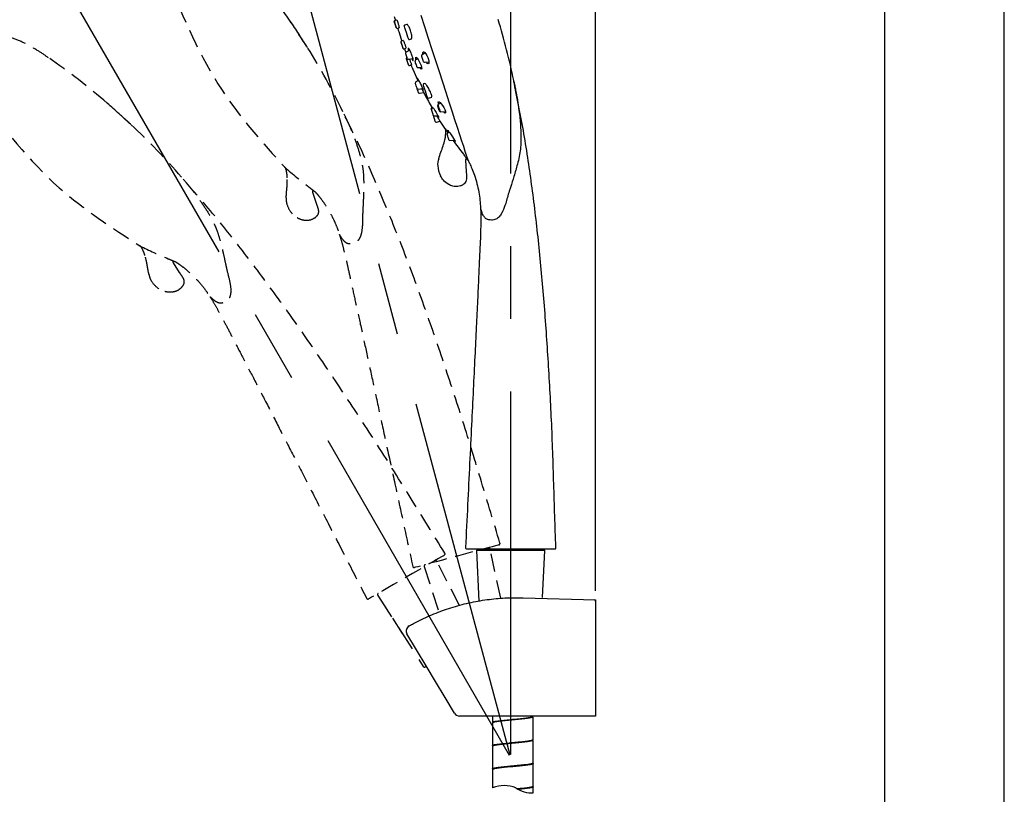
# Model space of a CAD drawing. Units: millimetres. Extents: x -1188 to 210, y -110 to 1124.
# Drawn here: x 142 to 210, y 91 to 144 of the extents above; entities that cross this region are included whole.
import ezdxf

# ---------------------------------------------------------------- set-up
doc = ezdxf.new("R2010")
doc.units = ezdxf.units.MM
doc.linetypes.add('CENTER', pattern=[2, 1.25, -0.25, 0.25, -0.25])
doc.linetypes.add('HIDDEN', pattern=[0.375, 0.25, -0.125])
for name, color, linetype in [('A1', 7, 'Continuous'), ('A2', 1, 'CENTER'), ('A3', 3, 'HIDDEN'), ('DIM', 6, 'Continuous')]:
    doc.layers.add(name, color=color, linetype=linetype)
doc.layers.add('圖紙邊界', color=255, linetype='Continuous', plot=False)
doc.styles.add('勝泰-1.5', font='simplex.shx', dxfattribs={"height": 1.5, "bigfont": 'chineset.shx'})
doc.dimstyles.new('比例1／5', dxfattribs={"dimtxt": 1.5, "dimasz": 2, "dimexe": 1.25, "dimexo": 0.625, "dimgap": 0.5, "dimtad": 1, "dimdec": 0, "dimlfac": 5, "dimdsep": 46, "dimtxsty": '勝泰-1.5', "dimcen": 2.5, "dimadec": 0, "dimazin": 0, "dimtfac": 1, "dimtdec": 0, "dimtmove": 0, "dimatfit": 3, "dimfxl": 0, "dimfrac": 1, "dimarcsym": 0})

# ---------------------------------------------------------------- blocks, each defined once
blk = doc.blocks.new('*D1726')
at = {"layer": 'Defpoints', "color": 0}
for p in [(170.044, 161.752), (176.006, 158.797), (159.132, 156.576), (176.006, 93.6), (176.006, 93.6)]:
    blk.add_point(p, dxfattribs=at)
at = {"layer": 'DIM', "color": 0, "lineweight": -2}
for p, q in [((176.006, 159.422), (176.006, 163.262)), ((158.971, 157.179), (157.977, 160.888))]:
    blk.add_line(p, q, dxfattribs=at)
blk.add_arc((176.006, 93.6), 68.412, 91.67509, 103.32491, dxfattribs=at)
at = {"layer": 'DIM', "color": 0}
for points in [[(174.012, 161.649), (174.002, 162.316), (176.006, 162.012)], [(160.158, 160.493), (160.321, 159.847), (158.3, 159.681)]]:
    blk.add_solid(points, dxfattribs=at)
at = {"layer": 'DIM', "color": 0, "insert": (164.366, 162.283), "char_height": 1.5, "attachment_point": 5, "rotation": 9.61899, "style": '勝泰-1.5'}
blk.add_mtext('15%%d', dxfattribs=at)
blk = doc.blocks.new('*D1727')
at = {"layer": 'Defpoints', "color": 0}
for p in [(181.859, 173.812), (138.377, 141.444), (181.859, 104.453)]:
    blk.add_point(p, dxfattribs=at)
at = {"layer": 'DIM', "color": 0, "lineweight": -2}
for p, q in [((138.377, 142.069), (138.377, 175.062)), ((181.859, 105.078), (181.859, 175.062)), ((140.377, 173.812), (179.859, 173.812))]:
    blk.add_line(p, q, dxfattribs=at)
at = {"layer": 'DIM', "color": 0}
for points in [[(140.377, 174.146), (140.377, 173.479), (138.377, 173.812)], [(179.859, 173.479), (179.859, 174.146), (181.859, 173.812)]]:
    blk.add_solid(points, dxfattribs=at)
at = {"layer": 'DIM', "color": 0, "insert": (160.118, 176.062), "char_height": 1.5, "attachment_point": 5, "style": '勝泰-1.5'}
blk.add_mtext('217 [8{\\H1.000000x;\\S9#16;}]', dxfattribs=at)
blk = doc.blocks.new('*D1728')
at = {"layer": 'Defpoints', "color": 0}
for p in [(167.046, 168.521), (167.046, 152.03), (181.859, 104.453)]:
    blk.add_point(p, dxfattribs=at)
at = {"layer": 'DIM', "color": 0, "lineweight": -2}
for p, q in [((167.046, 152.655), (167.046, 169.771)), ((181.859, 105.078), (181.859, 169.771)), ((179.859, 168.521), (169.046, 168.521))]:
    blk.add_line(p, q, dxfattribs=at)
at = {"layer": 'DIM', "color": 0}
for points in [[(169.046, 168.854), (169.046, 168.188), (167.046, 168.521)], [(179.859, 168.188), (179.859, 168.854), (181.859, 168.521)]]:
    blk.add_solid(points, dxfattribs=at)
at = {"layer": 'DIM', "color": 0, "insert": (174.453, 170.771), "char_height": 1.5, "attachment_point": 5, "style": '勝泰-1.5'}
blk.add_mtext('74 [2{\\H1.000000x;\\S15#16;}]', dxfattribs=at)
blk = doc.blocks.new('*D1729')
at = {"layer": 'Defpoints', "color": 0}
for p in [(163.469, 164.702), (176.006, 158.797), (143.408, 150.062), (176.006, 93.6), (176.006, 93.6)]:
    blk.add_point(p, dxfattribs=at)
at = {"layer": 'DIM', "color": 0, "lineweight": -2}
for p, q in [((176.006, 159.422), (176.006, 167.049)), ((143.096, 150.604), (139.282, 157.209))]:
    blk.add_line(p, q, dxfattribs=at)
blk.add_arc((176.006, 93.6), 72.199, 91.58722, 118.41279, dxfattribs=at)
at = {"layer": 'DIM', "color": 0}
for points in [[(174.011, 165.438), (174.002, 166.105), (176.006, 165.799)], [(141.49, 157.393), (141.815, 156.811), (139.907, 156.127)]]:
    blk.add_solid(points, dxfattribs=at)
at = {"layer": 'DIM', "color": 0, "insert": (156.996, 164.547), "char_height": 1.5, "attachment_point": 5, "rotation": 15, "style": '勝泰-1.5'}
blk.add_mtext('30%%d', dxfattribs=at)

msp = doc.modelspace()

# ---------------------------------------------------------------- linework, layer by layer
at = {"layer": 'A1', "linetype": 'Continuous', "lineweight": 25}
for p, q in [((167.995, 144.6), (168.069, 144.331)), ((168.038, 144.321), (168.031, 144.319)), ((168.161, 144.361), (168.038, 144.321)), ((168.204, 143.786), (168.207, 143.787)), ((168.207, 143.787), (168.32, 143.824)), ((168.854, 144.059), (168.715, 144.014)), ((169.037, 143.025), (169.176, 143.07)), ((168.493, 142.909), (168.492, 142.909)), ((168.606, 142.946), (168.493, 142.909)), ((168.67, 142.378), (168.794, 142.418)), ((168.702, 142.386), (168.799, 142.127)), ((168.67, 142.378), (168.67, 142.378)), ((169.058, 142.293), (168.806, 142.159)), ((168.879, 141.773), (168.861, 141.767)), ((168.861, 141.767), (168.861, 141.767)), ((168.861, 141.766), (168.862, 141.766)), ((168.966, 141.667), (169.284, 141.712)), ((170.126, 142.091), (169.901, 141.95)), ((169.045, 141.238), (169.177, 141.281)), ((169.6, 141.697), (169.449, 141.588)), ((169.612, 141.087), (169.898, 141.089)), ((170.063, 141.453), (170.379, 141.475)), ((170.213, 141.42), (170.183, 141.462)), ((169.684, 140.211), (169.476, 140.1)), ((170.088, 139.999), (170.028, 139.979)), ((169.636, 139.608), (169.954, 139.654)), ((169.73, 139.319), (170.033, 139.362)), ((170.095, 139.236), (170.096, 139.237)), ((170.35, 138.99), (170.568, 139.061)), ((170.599, 138.317), (170.571, 138.308)), ((170.671, 138.322), (170.58, 138.256)), ((171.181, 138.647), (171.011, 138.54)), ((170.743, 137.755), (171.001, 137.757)), ((171.173, 138.043), (171.537, 138.068)), ((170.893, 137.319), (171.144, 137.401)), ((171.767, 136.643), (171.651, 136.571)), ((171.813, 136.074), (172.142, 136.097)), ((172.902, 134.718), (172.902, 134.712)), ((172.902, 134.712), (172.941, 133.926)), ((172.95, 134.859), (172.915, 134.783)), ((173.661, 107.84), (173.824, 104.362)), ((178.201, 104.618), (178.352, 107.84)), ((176.859, 104.598), (181.859, 104.453)), ((181.859, 104.138), (181.859, 96.769)), ((181.859, 104.119), (181.859, 96.79)), ((181.859, 96.453), (173.11, 96.453)), ((181.859, 96.79), (181.859, 96.453)), ((181.859, 96.769), (181.859, 96.453))]:
    msp.add_line(p, q, dxfattribs=at)
at = {"layer": 'A1', "linetype": 'Continuous', "lineweight": 25, "flags": 128}
for points in [[(172.774, 135.65), (172.651, 136.029), (172.509, 136.465), (172.35, 136.955), (172.174, 137.495), (171.983, 138.081), (171.778, 138.71), (171.561, 139.377), (171.334, 140.076), (171.097, 140.803), (170.853, 141.553), (170.604, 142.319), (170.351, 143.098), (170.095, 143.882), (169.84, 144.666)], [(168.033, 144.117), (168.037, 144.108), (168.04, 144.098), (168.043, 144.088), (168.046, 144.079), (168.049, 144.069), (168.052, 144.059), (168.056, 144.049), (168.059, 144.039)], [(168.059, 144.039), (168.063, 144.025), (168.068, 144.011), (168.072, 143.998), (168.077, 143.984), (168.081, 143.971), (168.085, 143.958), (168.089, 143.946), (168.093, 143.934)], [(168.093, 143.934), (168.096, 143.924), (168.099, 143.914), (168.103, 143.904), (168.106, 143.894), (168.109, 143.884), (168.112, 143.874), (168.116, 143.864), (168.119, 143.854)], [(168.228, 143.794), (168.268, 143.663), (168.301, 143.561)], [(168.974, 143.057), (168.963, 143.091), (168.931, 143.188), (168.884, 143.333), (168.828, 143.504), (168.773, 143.675), (168.725, 143.82), (168.694, 143.917), (168.683, 143.951), (168.683, 143.951)], [(168.301, 143.561), (168.469, 143.045), (168.521, 142.895)], [(168.461, 142.803), (168.464, 142.793), (168.468, 142.783), (168.471, 142.773), (168.474, 142.763), (168.477, 142.753), (168.481, 142.743), (168.484, 142.733), (168.487, 142.723)], [(168.487, 142.723), (168.491, 142.711), (168.495, 142.699), (168.499, 142.687), (168.503, 142.673), (168.508, 142.66), (168.512, 142.646), (168.517, 142.632), (168.521, 142.618)], [(168.521, 142.618), (168.525, 142.608), (168.528, 142.598), (168.531, 142.589), (168.534, 142.579), (168.537, 142.569), (168.54, 142.559), (168.544, 142.55), (168.547, 142.54)], [(168.901, 141.708), (168.896, 141.722), (168.883, 141.763), (168.863, 141.825), (168.839, 141.898), (168.815, 141.97), (168.795, 142.032), (168.782, 142.073), (168.777, 142.087), (168.777, 142.087)], [(169.494, 141.621), (169.477, 141.687), (169.47, 141.762), (169.486, 141.796), (169.523, 141.786), (169.578, 141.73), (169.645, 141.632), (169.716, 141.504), (169.782, 141.364), (169.835, 141.229), (169.869, 141.114), (169.882, 141.028), (169.873, 140.98), (169.843, 140.976), (169.793, 141.019), (169.753, 141.069), (169.753, 141.069)], [(170.002, 141.495), (170.001, 141.496), (169.993, 141.52), (169.977, 141.57), (169.955, 141.638), (169.93, 141.713), (169.907, 141.784), (169.889, 141.841), (169.878, 141.874), (169.876, 141.881)], [(169.96, 141.987), (169.952, 142.035), (169.955, 142.122), (169.98, 142.172), (170.027, 142.177), (170.093, 142.132), (170.168, 142.041), (170.243, 141.916), (170.306, 141.777), (170.352, 141.641), (170.377, 141.521), (170.381, 141.425), (170.363, 141.363), (170.322, 141.343), (170.261, 141.372), (170.213, 141.42), (170.213, 141.42)], [(168.823, 141.69), (168.826, 141.683), (168.828, 141.676), (168.83, 141.67), (168.832, 141.663), (168.834, 141.657), (168.836, 141.65), (168.838, 141.644), (168.84, 141.638)], [(168.952, 141.316), (168.965, 141.285), (168.97, 141.275), (168.967, 141.287), (168.956, 141.322), (168.946, 141.353), (168.925, 141.414), (168.9, 141.483), (168.876, 141.552), (168.853, 141.613), (168.836, 141.659), (168.825, 141.685), (168.823, 141.69), (168.823, 141.69)], [(168.84, 141.638), (168.842, 141.633), (168.844, 141.628), (168.846, 141.621), (168.848, 141.613), (168.851, 141.604), (168.854, 141.595), (168.858, 141.584), (168.861, 141.573)], [(168.861, 141.573), (168.863, 141.567), (168.865, 141.561), (168.867, 141.555), (168.869, 141.55), (168.871, 141.544), (168.873, 141.538), (168.875, 141.533), (168.876, 141.527)], [(168.876, 141.527), (168.876, 141.527), (168.876, 141.527), (168.876, 141.527), (168.876, 141.527), (168.876, 141.527), (168.876, 141.527), (168.876, 141.527), (168.876, 141.527)], [(169.554, 141.129), (169.549, 141.144), (169.536, 141.186), (169.515, 141.25), (169.49, 141.325), (169.466, 141.4), (169.445, 141.464), (169.432, 141.506), (169.427, 141.521), (169.427, 141.521)], [(169.571, 139.649), (169.566, 139.664), (169.552, 139.705), (169.532, 139.766), (169.509, 139.839), (169.485, 139.912), (169.465, 139.973), (169.452, 140.014), (169.447, 140.029), (169.447, 140.029)], [(170.286, 139.022), (170.275, 139.056), (170.244, 139.153), (170.197, 139.298), (170.141, 139.469), (170.085, 139.64), (170.038, 139.785), (170.007, 139.882), (169.996, 139.916), (169.996, 139.916)], [(169.665, 139.36), (169.66, 139.374), (169.647, 139.415), (169.627, 139.477), (169.603, 139.549), (169.579, 139.622), (169.571, 139.649)], [(170.668, 138.326), (170.711, 138.26), (170.788, 138.135), (170.869, 137.998), (170.943, 137.868), (170.999, 137.76), (171.033, 137.688), (171.042, 137.657), (171.025, 137.669), (170.985, 137.722), (170.951, 137.771), (170.951, 137.771)], [(171.111, 138.084), (171.106, 138.099), (171.093, 138.141), (171.072, 138.204), (171.048, 138.277), (171.024, 138.351), (171.004, 138.414), (170.99, 138.456), (170.986, 138.471), (170.986, 138.471)], [(171.173, 138.043), (171.166, 138.062), (171.149, 138.116), (171.123, 138.196), (171.092, 138.291), (171.061, 138.387), (171.034, 138.467), (171.017, 138.521), (171.011, 138.54), (171.011, 138.54)], [(171.06, 138.571), (171.035, 138.646), (171.025, 138.716), (171.041, 138.748), (171.082, 138.74), (171.146, 138.688), (171.227, 138.594), (171.316, 138.469), (171.4, 138.33), (171.467, 138.197), (171.51, 138.085), (171.527, 138.005), (171.519, 137.961), (171.485, 137.956), (171.428, 137.995), (171.382, 138.04), (171.382, 138.04)], [(170.558, 138.189), (170.55, 138.211), (170.539, 138.245)], [(170.685, 137.797), (170.681, 137.812), (170.667, 137.854), (170.646, 137.918), (170.622, 137.993), (170.597, 138.068), (170.576, 138.131), (170.563, 138.174), (170.558, 138.189), (170.558, 138.189)], [(170.83, 137.351), (170.819, 137.385), (170.788, 137.482), (170.741, 137.627), (170.685, 137.797)], [(171.504, 136.862), (171.653, 136.639), (171.685, 136.592)], [(171.752, 136.115), (171.75, 136.122), (171.739, 136.155), (171.721, 136.212), (171.697, 136.283), (171.673, 136.359), (171.651, 136.426), (171.635, 136.476), (171.627, 136.5), (171.626, 136.502)], [(171.723, 136.616), (171.676, 136.697), (171.649, 136.753), (171.652, 136.769), (171.682, 136.745), (171.736, 136.683), (171.812, 136.587), (171.902, 136.464), (171.996, 136.328), (172.081, 136.199), (172.144, 136.094), (172.18, 136.025), (172.186, 135.997), (172.164, 136.009), (172.117, 136.059), (172.08, 136.104), (172.08, 136.104)], [(173.088, 134.686), (173.075, 134.725), (173.037, 134.842), (172.974, 135.037), (172.886, 135.307), (172.774, 135.65)], [(179.016, 107.944), (179.011, 107.944), (178.938, 107.944), (178.78, 107.944), (178.541, 107.944), (178.228, 107.944), (177.857, 107.944), (177.432, 107.944), (176.966, 107.944), (176.476, 107.944), (175.973, 107.944), (175.472, 107.944), (174.987, 107.944), (174.53, 107.944), (174.116, 107.944), (173.753, 107.944), (173.453, 107.944), (173.223, 107.944), (173.072, 107.944), (172.999, 107.944), (172.999, 107.944)], [(178.352, 107.84), (178.331, 107.84), (178.242, 107.84), (178.086, 107.84), (177.866, 107.84), (177.589, 107.84), (177.265, 107.84), (176.902, 107.84), (176.512, 107.84), (176.107, 107.84), (175.698, 107.84), (175.299, 107.84), (174.922, 107.84), (174.577, 107.84), (174.276, 107.84), (174.028, 107.84), (173.839, 107.84), (173.716, 107.84), (173.663, 107.84), (173.661, 107.84)], [(172.143, 96.648), (171.494, 97.729), (170.839, 98.821), (170.181, 99.917), (169.523, 101.014), (168.868, 102.106)]]:
    msp.add_lwpolyline(points, dxfattribs=at)
at = {"layer": 'A1', "flags": 128}
for points in [[(177.542, 96.377), (177.542, 96.365), (177.5, 96.343), (177.422, 96.322), (177.304, 96.299), (177.157, 96.278), (176.976, 96.255), (176.777, 96.233), (176.555, 96.21), (176.326, 96.188), (176.086, 96.166), (175.855, 96.143), (175.625, 96.121), (175.417, 96.099), (175.224, 96.076), (175.062, 96.054), (174.927, 96.032), (174.83, 96.01), (174.769, 95.988), (174.749, 95.967), (174.749, 95.967)], [(177.548, 94.777), (177.548, 94.766), (177.506, 94.744), (177.428, 94.722), (177.31, 94.7), (177.163, 94.678), (176.982, 94.655), (176.783, 94.634), (176.56, 94.611), (176.332, 94.589), (176.092, 94.566), (175.861, 94.544), (175.631, 94.521), (175.423, 94.499), (175.229, 94.477), (175.068, 94.455), (174.933, 94.432), (174.836, 94.411), (174.775, 94.389), (174.755, 94.367), (174.755, 94.367)]]:
    msp.add_lwpolyline(points, dxfattribs=at)
at = {"layer": 'A1', "linetype": 'Continuous', "lineweight": 25}
for centre, radius, start, end in [((105.761, 107.187), 66.4, 33.02547, 33.97342), ((168.05, 144.262), 0.06, 108.02547, 170.14647), ((168.186, 143.843), 0.06, 198.02547, 288.02547), ((168.73, 143.966), 0.05, 108.02547, 198.02547), ((132.039, 131.162), 45.093, 11.56849, 17.07753), ((169.021, 143.072), 0.05, 198.02547, 288.02547), ((168.834, 142.106), 0.06, 117.95172, 198.02547), ((168.958, 141.726), 0.06, 198.02547, 278.09923), ((169.933, 141.899), 0.06, 122.06172, 198.02547), ((169.484, 141.539), 0.06, 125.67743, 198.02547), ((169.611, 141.147), 0.06, 198.02547, 270.37352), ((170.059, 141.513), 0.06, 198.02547, 273.98923), ((194.002, 151.696), 26.959, 204.65051, 205.28667), ((169.504, 140.047), 0.06, 117.95172, 198.02547), ((170.043, 139.932), 0.05, 108.02547, 198.02547), ((169.628, 139.668), 0.06, 198.02547, 278.09923), ((169.722, 139.378), 0.06, 198.02547, 278.09923), ((193.814, 151.596), 26.745, 207.5108, 209.78118), ((170.334, 139.038), 0.05, 198.02547, 288.02547), ((178.138, 139.876), 1.829, 192.22084, 196.3859), ((104.639, 88.543), 66.4, 48.02547, 48.97342), ((171.043, 138.489), 0.06, 122.06172, 198.02547), ((170.587, 138.261), 0.05, 108.02547, 198.02547), ((170.615, 138.207), 0.06, 125.67743, 198.02547), ((170.742, 137.815), 0.06, 198.02547, 270.37352), ((171.168, 138.103), 0.06, 198.02547, 273.98923), ((170.878, 137.367), 0.05, 198.02547, 288.02547), ((194.002, 151.696), 26.959, 212.00575, 213.41978), ((171.683, 136.52), 0.06, 122.06172, 198.02547), ((171.809, 136.134), 0.06, 198.02547, 273.98923), ((194.002, 151.696), 26.948, 215.3888, 217.94948), ((172.141, 134.404), 1.161, 159.45784, 184.04405), ((172.828, 134.453), 1.848, 184.04405, 205.90055), ((194.002, 151.696), 26.959, 218.65256, 219.12224), ((172.261, 133.81), 0.909, 289.17817, 300.04483), ((172.999, 108.044), 0.1, 177.21121, 270), ((173.761, 107.844), 0.1, 90, 182.67187), ((178.252, 107.844), 0.1, 357.32814, 90), ((179.016, 108.044), 0.1, 269.9981, 1.81771), ((181.759, 104.356), 0.1, 0, 88.3463), ((169.211, 102.312), 0.4, 119.40359, 210.96376), ((172.486, 96.853), 0.4, 210.96376, 270)]:
    msp.add_arc(centre, radius, start, end, dxfattribs=at)
at = {"layer": 'A1'}
for centre, radius, start, end in [((175.56, 89.431), 2.234, 68.68033, 110.85958), ((177.434, 92.98), 1.812, 234.13289, 274.18041)]:
    msp.add_arc(centre, radius, start, end, dxfattribs=at)
at = {"layer": 'A1', "linetype": 'Continuous', "lineweight": 25}
for points, knots in [([(168.033, 144.119), (168.033, 144.119), (168.032, 144.123), (168.027, 144.139), (168.016, 144.173), (168.003, 144.219), (167.993, 144.256), (167.989, 144.274), (167.991, 144.272), (167.991, 144.272)], [0, 0, 0, 0, 0.009163, 0.043868, 0.182479, 0.435552, 0.695633, 0.976095, 1, 1, 1, 1]), ([(168.038, 144.32), (168.037, 144.32), (168.029, 144.319), (168.016, 144.31), (168.005, 144.296), (167.999, 144.283), (167.996, 144.271), (167.996, 144.262), (167.996, 144.255), (167.998, 144.245), (168.002, 144.226), (168.013, 144.185), (168.027, 144.139), (168.033, 144.118)], [0, 0, 0, 0, 0.010927, 0.079832, 0.134617, 0.181216, 0.221387, 0.255468, 0.289648, 0.341687, 0.491169, 0.768978, 1, 1, 1, 1]), ([(168.119, 143.854), (168.121, 143.848), (168.127, 143.832), (168.132, 143.822), (168.131, 143.834), (168.122, 143.869), (168.107, 143.923), (168.087, 143.989), (168.068, 144.052), (168.048, 144.113), (168.03, 144.168), (168.013, 144.217), (168.001, 144.244), (167.997, 144.249), (168.001, 144.229), (168.012, 144.188), (168.025, 144.146), (168.032, 144.121), (168.033, 144.117)], [0, 0, 0, 0, 0.038921, 0.108673, 0.178471, 0.248248, 0.317939, 0.387552, 0.457126, 0.500615, 0.570185, 0.639828, 0.709545, 0.779313, 0.849076, 0.91881, 0.988484, 1, 1, 1, 1]), ([(168.161, 144.361), (168.165, 144.359), (168.172, 144.355), (168.192, 144.311), (168.217, 144.244), (168.245, 144.16), (168.273, 144.069), (168.297, 143.98), (168.314, 143.904), (168.323, 143.85), (168.325, 143.824), (168.32, 143.827), (168.319, 143.827)], [0, 0, 0, 0, 0.107106, 0.214881, 0.322245, 0.429224, 0.536004, 0.642848, 0.749999, 0.857566, 0.965481, 1, 1, 1, 1]), ([(169.174, 143.075), (169.184, 143.08), (169.206, 143.091), (169.215, 143.175), (169.204, 143.306), (169.17, 143.466), (169.119, 143.634), (169.058, 143.793), (168.992, 143.927), (168.929, 144.02), (168.881, 144.065), (168.863, 144.055), (168.856, 144.052)], [0, 0, 0, 0, 0.086894, 0.198306, 0.308357, 0.415828, 0.520718, 0.624191, 0.727953, 0.833531, 0.941708, 1, 1, 1, 1]), ([(168.493, 142.908), (168.49, 142.907), (168.48, 142.905), (168.468, 142.895), (168.458, 142.881), (168.452, 142.867), (168.451, 142.856), (168.451, 142.848), (168.451, 142.841), (168.453, 142.833), (168.455, 142.824), (168.459, 142.81), (168.461, 142.804)], [0, 0, 0, 0, 0.050378, 0.165266, 0.25787, 0.336893, 0.404218, 0.459649, 0.514707, 0.599454, 0.818425, 1, 1, 1, 1]), ([(168.547, 142.54), (168.551, 142.528), (168.562, 142.496), (168.578, 142.452), (168.591, 142.42), (168.596, 142.412), (168.594, 142.427), (168.583, 142.465), (168.569, 142.513), (168.55, 142.57), (168.53, 142.632), (168.505, 142.702), (168.483, 142.763), (168.466, 142.809), (168.455, 142.833), (168.453, 142.835), (168.457, 142.819), (168.461, 142.805), (168.461, 142.803)], [0, 0, 0, 0, 0.038922, 0.108675, 0.178477, 0.248247, 0.317945, 0.387557, 0.45713, 0.500617, 0.570187, 0.639833, 0.70955, 0.779315, 0.849082, 0.918814, 0.988482, 1, 1, 1, 1]), ([(168.461, 142.804), (168.464, 142.794), (168.47, 142.771), (168.483, 142.731), (168.491, 142.708)], [0, 0, 0, 0, 0.4125317, 1, 1, 1, 1]), ([(168.491, 142.708), (168.496, 142.69), (168.508, 142.655), (168.52, 142.617), (168.527, 142.599)], [0, 0, 0, 0, 0.504781, 1, 1, 1, 1]), ([(168.565, 142.489), (168.57, 142.473), (168.584, 142.436), (168.591, 142.419), (168.6, 142.403), (168.608, 142.393), (168.62, 142.383), (168.637, 142.376), (168.655, 142.374), (168.666, 142.377), (168.67, 142.379)], [0, 0, 0, 0, 0.252671, 0.603519, 0.680855, 0.73117, 0.79368, 0.867527, 0.950703, 1, 1, 1, 1]), ([(168.606, 142.946), (168.609, 142.944), (168.616, 142.94), (168.639, 142.897), (168.668, 142.831), (168.701, 142.748), (168.734, 142.658), (168.762, 142.571), (168.784, 142.496), (168.796, 142.444), (168.798, 142.418), (168.794, 142.421), (168.793, 142.421)], [0, 0, 0, 0, 0.106769, 0.214761, 0.32275, 0.430467, 0.537769, 0.644705, 0.751469, 0.858341, 0.965548, 1, 1, 1, 1]), ([(169.203, 141.678), (169.22, 141.65), (169.254, 141.593), (169.289, 141.564), (169.305, 141.581), (169.301, 141.646), (169.277, 141.75), (169.236, 141.88), (169.184, 142.022), (169.126, 142.161), (169.068, 142.281), (169.016, 142.369), (168.976, 142.415), (168.954, 142.413), (168.953, 142.36), (168.962, 142.3), (168.976, 142.254), (168.977, 142.25)], [0, 0, 0, 0, 0.071664, 0.143324, 0.215029, 0.286309, 0.356844, 0.426659, 0.496087, 0.565628, 0.635728, 0.706586, 0.778088, 0.849822, 0.921275, 0.992053, 1, 1, 1, 1]), ([(168.861, 141.766), (168.856, 141.764), (168.845, 141.761), (168.833, 141.749), (168.824, 141.735), (168.82, 141.722), (168.819, 141.711), (168.82, 141.704), (168.82, 141.699), (168.821, 141.697), (168.821, 141.697)], [0, 0, 0, 0, 0.162369, 0.363893, 0.528846, 0.66883, 0.785186, 0.872833, 0.941492, 1, 1, 1, 1]), ([(168.823, 141.69), (168.823, 141.69), (168.823, 141.69), (168.823, 141.69), (168.823, 141.691), (168.823, 141.691), (168.823, 141.692), (168.822, 141.693), (168.821, 141.696), (168.82, 141.699), (168.821, 141.698), (168.821, 141.697)], [0, 0, 0, 0, 0.010826, 0.019002, 0.027243, 0.03436, 0.04654, 0.077992, 0.193978, 0.65637, 1, 1, 1, 1]), ([(168.876, 141.527), (168.879, 141.519), (168.89, 141.489), (168.909, 141.433), (168.932, 141.369), (168.947, 141.328), (168.952, 141.317), (168.952, 141.316)], [0, 0, 0, 0, 0.098512, 0.392059, 0.685827, 0.979729, 1, 1, 1, 1]), ([(168.897, 141.468), (168.901, 141.455), (168.915, 141.416), (168.936, 141.36), (168.947, 141.329), (168.952, 141.316)], [0, 0, 0, 0, 0.206141, 0.648927, 1, 1, 1, 1]), ([(168.952, 141.316), (168.954, 141.312), (168.963, 141.288), (168.967, 141.279), (168.974, 141.265), (168.979, 141.257), (168.988, 141.248), (169.001, 141.239), (169.02, 141.235), (169.036, 141.234), (169.044, 141.238), (169.045, 141.239)], [0, 0, 0, 0, 0.086756, 0.50748, 0.595019, 0.642978, 0.703528, 0.784002, 0.876322, 0.979158, 1, 1, 1, 1]), ([(169.03, 141.676), (169.04, 141.651), (169.063, 141.601), (169.099, 141.512), (169.132, 141.427), (169.159, 141.354), (169.174, 141.304), (169.18, 141.28), (169.176, 141.283), (169.176, 141.284)], [0, 0, 0, 0, 0.1508735, 0.3124017, 0.4734789, 0.6339297, 0.7938523, 0.9535908, 1, 1, 1, 1]), ([(169.142, 141.27), (169.151, 141.25), (169.169, 141.207), (169.205, 141.124), (169.242, 141.036), (169.264, 140.985), (169.501, 140.452)], [0, 0, 0, 0, 0.221271, 0.482844, 0.745179, 1, 1, 1, 1]), ([(169.92, 139.64), (169.937, 139.611), (169.97, 139.554), (169.996, 139.519), (170.001, 139.529), (169.983, 139.584), (169.944, 139.678), (169.89, 139.8), (169.825, 139.938), (169.756, 140.075), (169.692, 140.198), (169.64, 140.29), (169.606, 140.341), (169.594, 140.346), (169.606, 140.302), (169.627, 140.246), (169.647, 140.201), (169.65, 140.193)], [0, 0, 0, 0, 0.070838, 0.1417, 0.211994, 0.281624, 0.350986, 0.42058, 0.49081, 0.5618, 0.633353, 0.705017, 0.776283, 0.846819, 0.916627, 0.986026, 1, 1, 1, 1]), ([(170.566, 139.067), (170.572, 139.07), (170.587, 139.077), (170.577, 139.149), (170.541, 139.264), (170.481, 139.407), (170.406, 139.563), (170.321, 139.717), (170.236, 139.852), (170.161, 139.951), (170.109, 140.002), (170.095, 139.994), (170.091, 139.992)], [0, 0, 0, 0, 0.080688, 0.187539, 0.291987, 0.395374, 0.499436, 0.605564, 0.714325, 0.825181, 0.936618, 1, 1, 1, 1]), ([(176.351, 139.488), (176.331, 139.6), (176.29, 139.823), (176.242, 140.073), (176.22, 140.182), (176.214, 140.211), (176.216, 140.205), (176.216, 140.204)], [0, 0, 0, 0, 0.369649, 0.742365, 0.882996, 0.987863, 1, 1, 1, 1]), ([(176.237, 140.105), (176.234, 140.118), (176.227, 140.151), (176.22, 140.184), (176.216, 140.204)], [0, 0, 0, 0, 0.396799, 1, 1, 1, 1]), ([(176.237, 140.105), (176.237, 140.105), (176.237, 140.106), (176.239, 140.096), (176.245, 140.066), (176.268, 139.951), (176.319, 139.699), (176.362, 139.475), (176.384, 139.36)], [0, 0, 0, 0, 0.009136, 0.073706, 0.091821, 0.216366, 0.596361, 1, 1, 1, 1]), ([(170.093, 139.242), (170.093, 139.242), (170.094, 139.241), (170.069, 139.29), (170.024, 139.379), (169.964, 139.499), (169.917, 139.594), (169.893, 139.642), (169.892, 139.645)], [0, 0, 0, 0, 0.1333391, 0.3442004, 0.555983, 0.7697889, 0.9858887, 1, 1, 1, 1]), ([(176.384, 139.36), (176.426, 139.127), (176.511, 138.661), (176.626, 137.858), (176.705, 136.975), (176.724, 136.139), (176.684, 135.475), (176.604, 134.972), (176.489, 134.489), (176.358, 134.023), (176.203, 133.49), (176.075, 133.092), (175.994, 132.839)], [0, 0, 0, 0, 0.100047, 0.200069, 0.357531, 0.515207, 0.60146, 0.687853, 0.773644, 0.834191, 0.894753, 1, 1, 1, 1]), ([(179.116, 108.048), (179.069, 109.512), (178.975, 112.432), (178.84, 116.772), (178.599, 121.024), (178.313, 125.154), (177.942, 129.152), (177.473, 133.008), (176.962, 136.457), (176.53, 138.604), (176.344, 139.526)], [0, 0, 0, 0, 0.138881, 0.277042, 0.411666, 0.542603, 0.669565, 0.792363, 0.910842, 1, 1, 1, 1]), ([(170.618, 138.283), (170.613, 138.291), (170.599, 138.315), (170.6, 138.313), (170.601, 138.312)], [0, 0, 0, 0, 0.310192, 1, 1, 1, 1]), ([(171.142, 137.407), (171.142, 137.407), (171.144, 137.405), (171.113, 137.456), (171.055, 137.552), (170.992, 137.658), (170.947, 137.732), (170.933, 137.756)], [0, 0, 0, 0, 0.141324, 0.383924, 0.628702, 0.878708, 1, 1, 1, 1]), ([(171.48, 136.121), (171.496, 136.198), (171.516, 136.296), (171.527, 136.397), (171.53, 136.425), (171.53, 136.433), (171.53, 136.433)], [0, 0, 0, 0, 0.726378, 0.923117, 0.999959, 1, 1, 1, 1]), ([(171.55, 136.662), (171.549, 136.702), (171.547, 136.777), (171.518, 136.838), (171.503, 136.864), (171.503, 136.864)], [0, 0, 0, 0, 0.540574, 0.994674, 1, 1, 1, 1]), ([(171.53, 136.433), (171.53, 136.433), (171.53, 136.434), (171.538, 136.526), (171.544, 136.594), (171.55, 136.662)], [0, 0, 0, 0, 0.000033, 0.021407, 1, 1, 1, 1]), ([(171.055, 134.811), (171.055, 134.811), (171.093, 134.964), (171.199, 135.258), (171.362, 135.687), (171.441, 135.978), (171.48, 136.121)], [0, 0, 0, 0, 0.000009, 0.3436463, 0.6778001, 1, 1, 1, 1]), ([(172.752, 135.123), (172.752, 135.123), (172.775, 135.091), (172.829, 135.02), (172.899, 134.928), (172.943, 134.87), (172.948, 134.862), (172.95, 134.859)], [0, 0, 0, 0, 0.002707, 0.318835, 0.634264, 0.850123, 1, 1, 1, 1]), ([(172.915, 134.783), (172.911, 134.774), (172.906, 134.761), (172.902, 134.738), (172.902, 134.726), (172.902, 134.718)], [0, 0, 0, 0, 0.48399, 0.642243, 1, 1, 1, 1]), ([(173.072, 134.715), (173.111, 134.637), (173.204, 134.451), (173.354, 134.107), (173.528, 133.648), (173.691, 133.104), (173.818, 132.525), (173.902, 131.963), (173.922, 131.593), (173.932, 131.413)], [0, 0, 0, 0, 0.078131, 0.183878, 0.327539, 0.506081, 0.677583, 0.842848, 1, 1, 1, 1]), ([(172.56, 132.951), (172.56, 132.951), (172.555, 132.948), (172.434, 132.921), (172.202, 132.878), (171.928, 132.95), (171.644, 133.085), (171.376, 133.294), (171.23, 133.537), (171.165, 133.645)], [0, 0, 0, 0, 0.000008, 0.01001, 0.216524, 0.415508, 0.498366, 0.776377, 1, 1, 1, 1]), ([(172.941, 133.926), (172.941, 133.926), (172.943, 133.903), (172.957, 133.737), (172.989, 133.507), (172.932, 133.25), (172.84, 133.109), (172.756, 133.05), (172.716, 133.022)], [0, 0, 0, 0, 0.000012, 0.068292, 0.506142, 0.690904, 0.85483, 1, 1, 1, 1]), ([(175.994, 132.839), (175.965, 132.751), (175.842, 132.382), (175.741, 132.015), (175.665, 131.735)], [0, 0, 0, 0, 0.238861, 1, 1, 1, 1]), ([(175.665, 131.735), (175.601, 131.548), (175.503, 131.265), (175.306, 130.925), (175.145, 130.742), (174.929, 130.605), (174.701, 130.576), (174.547, 130.605), (174.484, 130.612), (174.481, 130.612)], [0, 0, 0, 0, 0.266843, 0.403512, 0.552833, 0.626628, 0.829571, 0.990167, 1, 1, 1, 1]), ([(173.933, 131.413), (173.934, 131.39), (173.949, 131.152), (173.949, 130.672), (173.942, 129.931), (173.911, 129.076), (173.857, 127.989), (173.797, 126.644), (173.724, 125.015), (173.64, 123.176), (173.539, 121.124), (173.428, 118.873), (173.308, 116.424), (173.179, 113.78), (173.041, 110.965), (172.947, 109.032), (172.899, 108.049)], [0, 0, 0, 0, 0.002925, 0.030544, 0.061571, 0.098028, 0.140269, 0.201095, 0.270761, 0.349446, 0.437253, 0.53426, 0.638538, 0.751736, 0.873775, 1, 1, 1, 1]), ([(174.481, 130.612), (174.457, 130.617), (174.364, 130.633), (174.231, 130.735), (174.09, 130.957), (174.004, 131.202), (173.954, 131.355), (173.935, 131.419), (173.936, 131.415), (173.936, 131.413)], [0, 0, 0, 0, 0.057677, 0.225604, 0.400644, 0.656403, 0.792569, 0.932176, 1, 1, 1, 1]), ([(169.594, 102.97), (169.968, 103.149), (170.716, 103.506), (171.9, 103.927), (173.124, 104.258), (174.37, 104.48), (175.618, 104.604), (176.445, 104.6), (176.859, 104.598)], [0, 0, 0, 0, 0.165362, 0.330723, 0.500809, 0.670892, 0.834866, 1, 1, 1, 1]), ([(181.859, 104.453), (181.859, 104.453), (181.859, 104.453), (181.859, 104.437), (181.859, 104.383), (181.859, 104.285), (181.859, 104.195), (181.859, 104.145), (181.859, 104.138)], [0, 0, 0, 0, 0.043054, 0.2164082, 0.464489, 0.7125808, 0.9607798, 1, 1, 1, 1]), ([(181.859, 104.356), (181.859, 104.353), (181.859, 104.346), (181.859, 104.293), (181.859, 104.216), (181.859, 104.152), (181.859, 104.119)], [0, 0, 0, 0, 0.254504, 0.502974, 0.751482, 1, 1, 1, 1]), ([(169.014, 102.66), (169.019, 102.662), (169.028, 102.668), (169.108, 102.713), (169.239, 102.784), (169.408, 102.875), (169.532, 102.938), (169.594, 102.97)], [0, 0, 0, 0, 0.171639, 0.377094, 0.583647, 0.791332, 1, 1, 1, 1]), ([(181.859, 100.594), (181.859, 100.594), (181.859, 100.593), (181.859, 100.578), (181.859, 100.523), (181.859, 100.425), (181.859, 100.335), (181.859, 100.285), (181.859, 100.278)], [0, 0, 0, 0, 0.043054, 0.2164082, 0.464489, 0.7125808, 0.9607798, 1, 1, 1, 1]), ([(173.11, 96.453), (173.037, 96.453), (172.902, 96.453), (172.725, 96.453), (172.591, 96.453), (172.502, 96.453), (172.491, 96.453), (172.486, 96.453)], [0, 0, 0, 0, 0.234114, 0.4381, 0.625584, 0.812832, 1, 1, 1, 1])]:
    msp.add_open_spline(points, degree=3, knots=knots, dxfattribs=at)
at = {"layer": 'A1'}
for points in [[(174.75, 96.453), (174.751, 96.024)], [(177.55, 95.637), (177.547, 96.377)], [(177.55, 96.434), (177.55, 96.453)], [(174.749, 95.966), (174.751, 95.227)], [(177.553, 94.837), (177.55, 95.637)], [(174.751, 95.227), (174.754, 94.427)], [(174.755, 94.367), (174.757, 93.627)], [(177.556, 94.037), (177.553, 94.777)], [(174.757, 93.627), (174.76, 92.827)], [(177.559, 93.237), (177.556, 94.037)], [(177.562, 92.437), (177.559, 93.177)], [(174.76, 92.767), (174.763, 92.027)], [(177.565, 91.637), (177.562, 92.437)], [(174.763, 92.027), (174.765, 91.518)], [(177.566, 91.173), (177.565, 91.577)]]:
    msp.add_open_spline(points, degree=1, dxfattribs=at)
for points, knots in [([(174.752, 96.026), (174.757, 96.033), (174.767, 96.047), (174.832, 96.069), (174.932, 96.091), (175.067, 96.113), (175.235, 96.135), (175.427, 96.158), (175.641, 96.18), (175.869, 96.202), (176.106, 96.225), (176.343, 96.247), (176.576, 96.27), (176.795, 96.292), (176.997, 96.314), (177.173, 96.337), (177.322, 96.359), (177.436, 96.381), (177.513, 96.403), (177.549, 96.42), (177.546, 96.431), (177.545, 96.434)], [0, 0, 0, 0, 0.053438, 0.108426, 0.161864, 0.216852, 0.27029, 0.325278, 0.378717, 0.433704, 0.487143, 0.542131, 0.595569, 0.650557, 0.703995, 0.758983, 0.812421, 0.867409, 0.920847, 0.975835, 1, 1, 1, 1]), ([(174.757, 94.427), (174.756, 94.428), (174.75, 94.436), (174.778, 94.452), (174.842, 94.474), (174.946, 94.496), (175.085, 94.518), (175.254, 94.54), (175.45, 94.562), (175.664, 94.585), (175.895, 94.607), (176.13, 94.629), (176.369, 94.652), (176.599, 94.674), (176.818, 94.697), (177.017, 94.719), (177.192, 94.741), (177.337, 94.763), (177.449, 94.785), (177.52, 94.807), (177.554, 94.824), (177.549, 94.834), (177.548, 94.836)], [0, 0, 0, 0, 0.0091938, 0.0639357, 0.1171348, 0.1718767, 0.2250758, 0.2798177, 0.3330167, 0.3877586, 0.4409577, 0.4956996, 0.5488987, 0.6036406, 0.6568397, 0.7115816, 0.7647807, 0.8195226, 0.8727218, 0.9274637, 0.9806628, 1, 1, 1, 1]), ([(174.763, 92.827), (174.762, 92.828), (174.756, 92.837), (174.783, 92.852), (174.848, 92.874), (174.952, 92.896), (175.091, 92.918), (175.26, 92.94), (175.456, 92.963), (175.67, 92.985), (175.901, 93.008), (176.136, 93.03), (176.375, 93.052), (176.605, 93.075), (176.824, 93.097), (177.023, 93.119), (177.198, 93.142), (177.342, 93.164), (177.455, 93.186), (177.526, 93.207), (177.56, 93.225), (177.555, 93.234), (177.554, 93.237)], [0, 0, 0, 0, 0.0091938, 0.0639357, 0.1171348, 0.1718767, 0.2250758, 0.2798177, 0.3330167, 0.3877586, 0.4409577, 0.4956996, 0.5488987, 0.6036406, 0.6568397, 0.7115816, 0.7647807, 0.8195226, 0.8727218, 0.9274637, 0.9806628, 1, 1, 1, 1]), ([(177.555, 93.177), (177.556, 93.175), (177.561, 93.165), (177.528, 93.148), (177.457, 93.126), (177.347, 93.104), (177.203, 93.082), (177.03, 93.06), (176.83, 93.038), (176.613, 93.015), (176.381, 92.993), (176.145, 92.97), (175.907, 92.948), (175.678, 92.926), (175.462, 92.903), (175.267, 92.881), (175.096, 92.859), (174.957, 92.837), (174.85, 92.815), (174.785, 92.793), (174.757, 92.777), (174.763, 92.768), (174.764, 92.767)], [0, 0, 0, 0, 0.018065, 0.072742, 0.125877, 0.180553, 0.233688, 0.288364, 0.3415, 0.396176, 0.449311, 0.503987, 0.557122, 0.611798, 0.664934, 0.71961, 0.772745, 0.827421, 0.880556, 0.935233, 0.988368, 1, 1, 1, 1]), ([(176.45, 91.459), (176.519, 91.466), (176.662, 91.48), (176.869, 91.501), (177.063, 91.524), (177.234, 91.546), (177.372, 91.568), (177.477, 91.59), (177.541, 91.612), (177.569, 91.627), (177.563, 91.636), (177.562, 91.637)], [0.565801, 0.565801, 0.565801, 0.565801, 0.613915, 0.6670866, 0.7218001, 0.7749717, 0.8296853, 0.8828568, 0.9375704, 0.990742, 1, 1, 1, 1]), ([(177.562, 91.577), (177.563, 91.576), (177.57, 91.568), (177.543, 91.552), (177.48, 91.53), (177.376, 91.508), (177.238, 91.486), (177.07, 91.464), (176.875, 91.442), (176.693, 91.423), (176.576, 91.411), (176.535, 91.407)], [0, 0, 0, 0, 0.0080107, 0.0627241, 0.1158955, 0.1706089, 0.2237804, 0.2784938, 0.3316652, 0.3863787, 0.4154777, 0.4154777, 0.4154777, 0.4154777])]:
    msp.add_open_spline(points, degree=3, knots=knots, dxfattribs=at)
at = {"layer": 'A2', "linetype": 'CENTER', "lineweight": 25, "ltscale": 20}
for p in [(176.006, 158.797), (159.132, 156.576), (143.408, 150.062)]:
    msp.add_line(p, (176.006, 93.6), dxfattribs=at)
at = {"layer": 'A3', "ltscale": 5}
for p, q in [((162.376, 132.662), (162.361, 132.58)), ((162.366, 132.513), (162.367, 132.508)), ((162.367, 132.508), (162.609, 131.758)), ((152.73, 127.803), (152.737, 127.72)), ((152.759, 127.657), (152.762, 127.652)), ((152.762, 127.652), (153.189, 126.991)), ((175.328, 104.569), (174.586, 107.962)), ((170.056, 106.748), (171.062, 103.589)), ((172.484, 104.073), (170.918, 107.105)), ((166.856, 104.76), (168.735, 101.829))]:
    msp.add_line(p, q, dxfattribs=at)
at = {"layer": 'A3', "ltscale": 5, "flags": 128}
for points in [[(162.024, 142.449), (162.004, 142.481), (161.944, 142.573), (161.849, 142.719), (161.725, 142.91), (161.58, 143.132), (161.425, 143.37), (161.27, 143.609), (161.126, 143.831), (161.002, 144.022), (160.907, 144.168), (160.847, 144.26), (160.827, 144.291)], [(149.858, 137.166), (149.83, 137.191), (149.748, 137.264), (149.618, 137.381), (149.449, 137.533), (149.252, 137.71), (149.041, 137.901), (148.829, 138.091), (148.633, 138.268), (148.463, 138.42), (148.334, 138.537), (148.252, 138.61), (148.224, 138.635)], [(160.459, 134.224), (160.459, 134.224), (160.459, 134.224), (160.459, 134.224), (160.46, 134.223), (160.46, 134.223), (160.46, 134.223), (160.46, 134.223), (160.461, 134.222)], [(150.474, 128.816), (150.474, 128.816), (150.475, 128.816), (150.475, 128.816), (150.475, 128.815), (150.476, 128.815), (150.476, 128.815), (150.476, 128.815), (150.477, 128.815)], [(175.201, 108.235), (175.196, 108.233), (175.126, 108.214), (174.973, 108.174), (174.742, 108.112), (174.44, 108.031), (174.082, 107.935), (173.671, 107.825), (173.221, 107.704), (172.747, 107.577), (172.261, 107.447), (171.778, 107.317), (171.309, 107.192), (170.868, 107.074), (170.467, 106.966), (170.117, 106.872), (169.828, 106.795), (169.606, 106.735), (169.459, 106.696), (169.388, 106.677), (169.388, 106.677)], [(171.441, 107.528), (171.437, 107.525), (171.373, 107.488), (171.236, 107.41), (171.029, 107.29), (170.758, 107.133), (170.437, 106.948), (170.069, 106.736), (169.665, 106.502), (169.241, 106.257), (168.805, 106.006), (168.372, 105.756), (167.951, 105.513), (167.556, 105.285), (167.197, 105.077), (166.883, 104.896), (166.623, 104.746), (166.424, 104.631), (166.293, 104.555), (166.229, 104.519), (166.229, 104.519)]]:
    msp.add_lwpolyline(points, dxfattribs=at)
at = {"layer": 'A3', "color": 3, "linetype": 'HIDDEN', "ltscale": 7, "flags": 128}
msp.add_lwpolyline([(166.856, 104.76), (169.99, 99.872, 0.40062), (170.124, 99.839), (170.142, 99.849), (170.181, 99.872), (170.201, 99.884)], format="xyb", dxfattribs=at)
at = {"layer": 'A3', "ltscale": 5}
for centre, radius, start, end in [((123.432, 119.093), 45.093, 33.97342, 40.46032), ((105.761, 107.187), 66.4, 32.07753, 33.02547), ((125.035, 119.226), 43.676, 25.5288, 32.12222), ((118.625, 104.617), 45.093, 48.97342, 55.46032), ((104.639, 88.543), 66.4, 47.07753, 48.02547), ((120.139, 105.16), 43.676, 40.5288, 47.12222), ((178.353, 154.374), 26.948, 228.39392, 232.94947), ((178.353, 154.374), 26.959, 233.65256, 234.11515), ((161.712, 132.013), 1.161, 174.45784, 199.04405), ((162.363, 132.238), 1.848, 199.04405, 220.90055), ((161.982, 131.47), 0.909, 304.17817, 315.04483), ((162.544, 152.911), 26.948, 243.39392, 247.94947), ((162.544, 152.91), 26.959, 248.65256, 249.11515), ((152.257, 127.005), 1.161, 189.45784, 214.04405), ((152.827, 127.39), 1.848, 214.04405, 235.90055), ((152.658, 126.55), 0.909, 319.17817, 330.04483), ((174.489, 107.94), 0.1, 12.32814, 105), ((175.175, 108.331), 0.1, 284.9981, 16.81771), ((170.829, 107.059), 0.1, 27.32814, 120), ((171.391, 107.614), 0.1, 299.9981, 31.81771), ((169.363, 106.774), 0.1, 192.21121, 285), ((170.151, 106.778), 0.1, 105, 197.67187), ((166.178, 104.604), 0.1, 208.21121, 301), ((166.94, 104.813), 0.1, 120, 212.67187)]:
    msp.add_arc(centre, radius, start, end, dxfattribs=at)
for points in [[(152.4, 147.093), (156.135, 139.521), (160.459, 134.224)], [(139.359, 139.161), (144.927, 132.813), (150.474, 128.816)]]:
    msp.add_spline(points, degree=3, dxfattribs=at)
for points, knots in [([(144.191, 141.761), (143.951, 141.924), (143.434, 142.273), (142.595, 142.754), (141.794, 143.102), (141.093, 143.284), (140.537, 143.333), (139.99, 143.27), (139.673, 143.104), (139.514, 143.021)], [0, 0, 0, 0, 0.1705491, 0.3668544, 0.5679983, 0.682234, 0.7910649, 0.8954508, 1, 1, 1, 1]), ([(175.271, 108.36), (174.846, 109.762), (174, 112.559), (172.746, 116.716), (171.413, 120.76), (170.067, 124.675), (168.674, 128.442), (167.224, 132.045), (165.837, 135.244), (164.864, 137.206), (164.446, 138.048)], [0, 0, 0, 0, 0.138881, 0.277042, 0.411666, 0.542603, 0.669565, 0.792363, 0.910842, 1, 1, 1, 1]), ([(164.527, 137.898), (164.629, 137.684), (164.831, 137.256), (165.15, 136.51), (165.455, 135.678), (165.69, 134.875), (165.823, 134.223), (165.876, 133.717), (165.89, 133.22), (165.884, 132.736), (165.872, 132.182), (165.851, 131.764), (165.839, 131.498)], [0, 0, 0, 0, 0.100047, 0.200069, 0.357531, 0.515207, 0.60146, 0.687853, 0.773644, 0.834191, 0.894753, 1, 1, 1, 1]), ([(160.557, 134.041), (160.545, 134.08), (160.524, 134.151), (160.481, 134.203), (160.459, 134.224), (160.459, 134.224)], [0, 0, 0, 0, 0.540574, 0.994674, 1, 1, 1, 1]), ([(160.597, 133.815), (160.597, 133.815), (160.597, 133.816), (160.58, 133.906), (160.569, 133.975), (160.557, 134.041)], [0, 0, 0, 0, 0.000033, 0.021407, 1, 1, 1, 1]), ([(160.629, 133.5), (160.624, 133.579), (160.618, 133.679), (160.603, 133.779), (160.598, 133.807), (160.597, 133.815), (160.597, 133.815)], [0, 0, 0, 0, 0.726378, 0.923117, 0.999959, 1, 1, 1, 1]), ([(171.476, 107.667), (170.703, 108.911), (169.161, 111.393), (166.874, 115.084), (164.54, 118.646), (162.227, 122.079), (159.907, 125.357), (157.573, 128.462), (155.406, 131.193), (153.958, 132.836), (153.336, 133.542)], [0, 0, 0, 0, 0.138881, 0.277042, 0.411666, 0.542603, 0.669565, 0.792363, 0.910842, 1, 1, 1, 1]), ([(153.453, 133.418), (153.607, 133.237), (153.913, 132.876), (154.414, 132.238), (154.924, 131.514), (155.358, 130.798), (155.656, 130.203), (155.838, 129.728), (155.98, 129.252), (156.1, 128.783), (156.232, 128.244), (156.32, 127.835), (156.376, 127.575)], [0, 0, 0, 0, 0.100047, 0.200069, 0.357531, 0.515207, 0.60146, 0.687853, 0.773644, 0.834191, 0.894753, 1, 1, 1, 1]), ([(160.557, 132.125), (160.557, 132.125), (160.555, 132.283), (160.581, 132.594), (160.627, 133.051), (160.629, 133.352), (160.629, 133.5)], [0, 0, 0, 0, 0.000009, 0.3436463, 0.6778001, 1, 1, 1, 1]), ([(162.116, 132.866), (162.116, 132.866), (162.147, 132.841), (162.217, 132.786), (162.308, 132.716), (162.366, 132.671), (162.373, 132.665), (162.376, 132.662)], [0, 0, 0, 0, 0.002707, 0.318835, 0.634264, 0.850123, 1, 1, 1, 1]), ([(162.361, 132.58), (162.36, 132.57), (162.358, 132.556), (162.36, 132.533), (162.363, 132.521), (162.366, 132.513)], [0, 0, 0, 0, 0.48399, 0.642243, 1, 1, 1, 1]), ([(162.551, 132.532), (162.602, 132.474), (162.733, 132.326), (162.961, 132.04), (163.248, 131.642), (163.546, 131.159), (163.818, 130.632), (164.045, 130.111), (164.16, 129.759), (164.216, 129.588)], [0.0090418, 0.0090418, 0.0090418, 0.0090418, 0.0781308, 0.1838782, 0.3275394, 0.5060814, 0.6775826, 0.8428475, 1, 1, 1, 1]), ([(162.609, 131.758), (162.609, 131.758), (162.616, 131.737), (162.673, 131.58), (162.763, 131.367), (162.774, 131.103), (162.722, 130.944), (162.656, 130.865), (162.625, 130.828)], [0, 0, 0, 0, 0.000012, 0.068292, 0.506142, 0.690904, 0.85483, 1, 1, 1, 1]), ([(162.493, 130.718), (162.493, 130.718), (162.489, 130.714), (162.379, 130.656), (162.166, 130.555), (161.883, 130.554), (161.573, 130.611), (161.261, 130.743), (161.056, 130.94), (160.965, 131.028)], [0, 0, 0, 0, 0.000008, 0.01001, 0.216524, 0.415508, 0.498366, 0.776377, 1, 1, 1, 1]), ([(165.839, 131.498), (165.833, 131.406), (165.81, 131.018), (165.808, 130.637), (165.806, 130.348)], [0, 0, 0, 0, 0.238861, 1, 1, 1, 1]), ([(165.806, 130.348), (165.793, 130.15), (165.772, 129.851), (165.669, 129.472), (165.562, 129.254), (165.388, 129.065), (165.175, 128.978), (165.02, 128.967), (164.957, 128.957), (164.953, 128.956)], [0, 0, 0, 0, 0.266843, 0.403512, 0.552833, 0.626628, 0.829571, 0.990167, 1, 1, 1, 1]), ([(164.217, 129.588), (164.224, 129.566), (164.3, 129.34), (164.425, 128.877), (164.609, 128.158), (164.801, 127.325), (165.03, 126.261), (165.32, 124.946), (165.671, 123.354), (166.066, 121.555), (166.499, 119.547), (166.975, 117.344), (167.493, 114.948), (168.052, 112.361), (168.648, 109.606), (169.057, 107.714), (169.265, 106.753)], [0, 0, 0, 0, 0.002925, 0.030544, 0.061571, 0.098028, 0.140269, 0.201095, 0.270761, 0.349446, 0.437253, 0.53426, 0.638538, 0.751736, 0.873775, 1, 1, 1, 1]), ([(164.953, 128.956), (164.929, 128.954), (164.836, 128.946), (164.681, 129.01), (164.487, 129.188), (164.34, 129.402), (164.252, 129.537), (164.217, 129.594), (164.22, 129.59), (164.22, 129.589)], [0, 0, 0, 0, 0.057677, 0.225604, 0.400644, 0.656403, 0.792569, 0.932176, 1, 1, 1, 1]), ([(150.616, 128.665), (150.595, 128.699), (150.556, 128.762), (150.501, 128.801), (150.474, 128.816), (150.474, 128.816)], [0, 0, 0, 0, 0.540574, 0.994674, 1, 1, 1, 1]), ([(150.714, 128.456), (150.714, 128.456), (150.713, 128.457), (150.674, 128.54), (150.645, 128.603), (150.616, 128.665)], [0, 0, 0, 0, 0.000033, 0.021407, 1, 1, 1, 1]), ([(150.826, 128.161), (150.801, 128.235), (150.77, 128.33), (150.728, 128.423), (150.717, 128.449), (150.714, 128.456), (150.714, 128.456)], [0, 0, 0, 0, 0.726378, 0.923117, 0.999959, 1, 1, 1, 1]), ([(151.113, 126.814), (151.113, 126.814), (151.069, 126.966), (151.015, 127.273), (150.941, 127.726), (150.864, 128.018), (150.826, 128.161)], [0, 0, 0, 0, 0.000009, 0.3436463, 0.6778001, 1, 1, 1, 1]), ([(152.427, 127.933), (152.427, 127.933), (152.463, 127.917), (152.545, 127.882), (152.651, 127.837), (152.719, 127.809), (152.727, 127.805), (152.73, 127.803)], [0, 0, 0, 0, 0.002707, 0.318835, 0.634264, 0.850123, 1, 1, 1, 1]), ([(152.737, 127.72), (152.739, 127.71), (152.741, 127.696), (152.749, 127.675), (152.755, 127.664), (152.759, 127.657)], [0, 0, 0, 0, 0.48399, 0.642243, 1, 1, 1, 1]), ([(152.933, 127.723), (152.998, 127.68), (153.162, 127.571), (153.456, 127.354), (153.836, 127.043), (154.25, 126.654), (154.649, 126.216), (155.002, 125.771), (155.205, 125.461), (155.304, 125.31)], [0.0090418, 0.0090418, 0.0090418, 0.0090418, 0.0781308, 0.1838782, 0.3275394, 0.5060814, 0.6775826, 0.8428475, 1, 1, 1, 1]), ([(156.376, 127.575), (156.395, 127.484), (156.473, 127.104), (156.57, 126.736), (156.643, 126.455)], [0, 0, 0, 0, 0.238861, 1, 1, 1, 1]), ([(153.189, 126.991), (153.189, 126.991), (153.202, 126.972), (153.297, 126.835), (153.44, 126.652), (153.519, 126.4), (153.51, 126.233), (153.466, 126.14), (153.446, 126.096)], [0, 0, 0, 0, 0.000012, 0.068292, 0.506142, 0.690904, 0.85483, 1, 1, 1, 1]), ([(156.643, 126.455), (156.681, 126.261), (156.738, 125.967), (156.737, 125.574), (156.69, 125.336), (156.571, 125.109), (156.388, 124.969), (156.24, 124.918), (156.183, 124.892), (156.179, 124.891)], [0, 0, 0, 0, 0.266843, 0.403512, 0.552833, 0.626628, 0.829571, 0.990167, 1, 1, 1, 1]), ([(153.346, 125.955), (153.346, 125.955), (153.344, 125.951), (153.253, 125.867), (153.073, 125.714), (152.8, 125.639), (152.486, 125.614), (152.15, 125.661), (151.902, 125.798), (151.791, 125.859)], [0, 0, 0, 0, 0.000008, 0.01001, 0.216524, 0.415508, 0.498366, 0.776377, 1, 1, 1, 1]), ([(155.304, 125.31), (155.317, 125.291), (155.449, 125.093), (155.689, 124.677), (156.053, 124.031), (156.454, 123.275), (156.951, 122.307), (157.571, 121.112), (158.323, 119.665), (159.169, 118.03), (160.107, 116.202), (161.138, 114.198), (162.258, 112.017), (163.468, 109.663), (164.756, 107.156), (165.641, 105.435), (166.09, 104.56)], [0, 0, 0, 0, 0.002925, 0.030544, 0.061571, 0.098028, 0.140269, 0.201095, 0.270761, 0.349446, 0.437253, 0.53426, 0.638538, 0.751736, 0.873775, 1, 1, 1, 1]), ([(156.179, 124.891), (156.157, 124.883), (156.068, 124.851), (155.902, 124.872), (155.668, 124.994), (155.471, 125.163), (155.352, 125.271), (155.303, 125.317), (155.306, 125.313), (155.307, 125.312)], [0, 0, 0, 0, 0.057677, 0.225604, 0.400644, 0.656403, 0.792569, 0.932176, 1, 1, 1, 1])]:
    msp.add_open_spline(points, degree=3, knots=knots, dxfattribs=at)
at = {"layer": '圖紙邊界', "ltscale": 10}
for points in [[(0, 0), (210, 0), (210, 297), (0, 297)], [(8.232, 213.75), (8.232, 20.25), (201.768, 20.25), (201.768, 213.75)]]:
    msp.add_lwpolyline(points, close=True, dxfattribs=at)

# ---------------------------------------------------------------- dimensions: what is measured, and where the dimension line sits
at = {"layer": 'DIM'}
for base, p1, p2, picture, middle in [((181.859, 173.812), (138.377, 141.444), (181.859, 104.453), '*D1727', (160.118, 176.062)), ((167.046, 168.521), (181.859, 104.453), (167.046, 152.03), '*D1728', (174.453, 170.771))]:
    dim = msp.add_linear_dim(base=base, p1=p1, p2=p2, dimstyle='比例1／5', dxfattribs=at)
    dim.commit()
    dim.dimension.update_dxf_attribs({"geometry": picture, "text_midpoint": middle})
dim = msp.add_angular_dim_2l(base=(163.469, 164.702), line1=((143.408, 150.062), (176.006, 93.6)), line2=((176.006, 158.797), (176.006, 93.6)), dimstyle='比例1／5', dxfattribs=at)
dim.commit()
dim.dimension.update_dxf_attribs({"geometry": '*D1729', "text_midpoint": (156.996, 164.547)})
dim = msp.add_angular_dim_2l(base=(170.044, 161.752), line1=((176.006, 158.797), (176.006, 93.6)), line2=((159.132, 156.576), (176.006, 93.6)), dimstyle='比例1／5', dxfattribs=at)
dim.commit()
dim.dimension.update_dxf_attribs({"geometry": '*D1726', "text_midpoint": (164.575, 161.05), "dimtype": 162})

doc.saveas('drawing.dxf')
